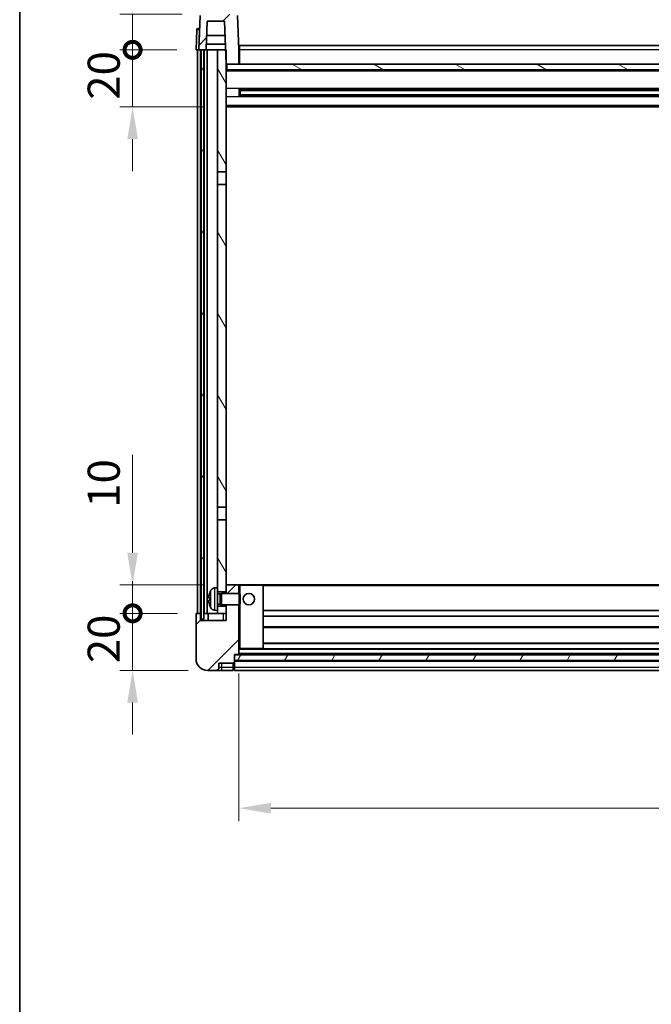
# Model space of a CAD drawing. Units: millimetres. Extents: x 0 to 10627, y 0 to 1264.
# Drawn here: x 1574 to 1795, y 746 to 1091 of the extents above; entities that cross this region are included whole.
import ezdxf

# ---------------------------------------------------------------- set-up
doc = ezdxf.new("R2010")
doc.units = ezdxf.units.MM
doc.header["$LTSCALE"] = 4
doc.layers.get('Defpoints').update_dxf_attribs({"lineweight": 25})
for name, color, linetype, lineweight in [('Border (ISO)', 7, 'Continuous', 35), ('Dimension (ISO)', 7, 'Continuous', 18), ('Hatch (ISO)', 1, 'Continuous', 18), ('Visible (ISO)', 7, 'Continuous', 35), ('Visible Narrow (ISO)', 7, 'Continuous', 25)]:
    doc.layers.add(name, color=color, linetype=linetype, lineweight=lineweight)
doc.styles.add('Note Text (TK)', font='txt')
doc.dimstyles.new('Default - Method 1b (TK)', dxfattribs={"dimscale": 4, "dimtxt": 2.5, "dimasz": 2.5, "dimexe": 1, "dimexo": 1.5, "dimgap": 1, "dimtad": 1, "dimtoh": 1, "dimrnd": 1e-08, "dimdsep": 46, "dimtxsty": 'Note Text (TK)', "dimcen": 0.09, "dimdle": 5, "dimclrd": 100, "dimclre": 100, "dimclrt": 7, "dimadec": 1, "dimazin": 1, "dimtfac": 1, "dimtmove": 0, "dimatfit": 3, "dimfxl": 1, "dimtolj": 1, "dimlwd": -1, "dimlwe": -1, "dimarcsym": 0})
pattern_1 = [(45, (1508.75, -36), (-10.10279, 10.10279), [])]
pattern_2 = [(60, (1508.75, -36), (-12.37334, 7.14375), [])]

# ---------------------------------------------------------------- blocks, each defined once
blk = doc.blocks.new('図面枠 tk図枠')
at = {"layer": 'Border (ISO)'}
blk.add_line((14.5, 289), (14.5, 8), dxfattribs=at)
blk = doc.blocks.new('_DotSmall')
at = {"color": 0, "linetype": 'ByBlock', "const_width": 0.5}
blk.add_lwpolyline([(-0.0625, 0, 1), (0.0625, 0, 1)], format="xyb", close=True, dxfattribs=at)
blk = doc.blocks.new('*D307')
at = {"layer": 'Defpoints', "color": 0}
for p in [(1613.58, 883.03), (1636.08, 883.03), (1639.83, 863.03)]:
    blk.add_point(p, dxfattribs=at)
at = {"layer": 'Dimension (ISO)', "color": 100}
for p, q in [((1613.58, 883.03), (1613.58, 894.28)), ((1629.33, 883.03), (1609.08, 883.03)), ((1613.58, 863.03), (1613.58, 883.03)), ((1633.08, 863.03), (1609.08, 863.03)), ((1613.58, 851.78), (1613.58, 840.53))]:
    blk.add_line(p, q, dxfattribs=at)
blk.add_solid([(1611.71, 851.78), (1615.46, 851.78), (1613.58, 863.03)], dxfattribs=at)
at = {"layer": 'Dimension (ISO)', "color": 100, "xscale": 11.25, "yscale": 11.25, "zscale": 11.25, "rotation": 270}
blk.add_blockref('_DotSmall', (1613.58, 883.03), dxfattribs=at)
at = {"layer": 'Dimension (ISO)', "color": 7, "insert": (1603.46, 865.55), "char_height": 11.25, "attachment_point": 4, "rotation": 90, "style": 'Note Text (TK)'}
blk.add_mtext('\\A1;20', dxfattribs=at)
blk = doc.blocks.new('*D308')
at = {"layer": 'Defpoints', "color": 0}
for p in [(1613.58, 893.03), (1645.43, 893.03), (1636.08, 883.03)]:
    blk.add_point(p, dxfattribs=at)
at = {"layer": 'Dimension (ISO)', "color": 100}
for p, q in [((1613.58, 904.28), (1613.58, 938.59)), ((1638.68, 893.03), (1609.08, 893.03)), ((1613.58, 883.03), (1613.58, 893.03)), ((1629.33, 883.03), (1609.08, 883.03)), ((1613.58, 883.03), (1613.58, 871.78))]:
    blk.add_line(p, q, dxfattribs=at)
blk.add_solid([(1611.71, 904.28), (1615.46, 904.28), (1613.58, 893.03)], dxfattribs=at)
at = {"layer": 'Dimension (ISO)', "color": 100, "xscale": 11.25, "yscale": 11.25, "zscale": 11.25, "rotation": 90}
blk.add_blockref('_DotSmall', (1613.58, 883.03), dxfattribs=at)
at = {"layer": 'Dimension (ISO)', "color": 7, "insert": (1603.46, 920.03), "char_height": 11.25, "attachment_point": 4, "rotation": 90, "style": 'Note Text (TK)'}
blk.add_mtext('\\A1;10', dxfattribs=at)
blk = doc.blocks.new('*D309')
at = {"layer": 'Defpoints', "color": 0}
for p in [(1613.58, 1080.53), (1635.83, 1080.53), (1645.33, 1060.53)]:
    blk.add_point(p, dxfattribs=at)
at = {"layer": 'Dimension (ISO)', "color": 100}
for p, q in [((1613.58, 1080.53), (1613.58, 1091.78)), ((1629.08, 1080.53), (1609.08, 1080.53)), ((1613.58, 1060.53), (1613.58, 1080.53)), ((1638.58, 1060.53), (1609.08, 1060.53)), ((1613.58, 1049.28), (1613.58, 1038.03))]:
    blk.add_line(p, q, dxfattribs=at)
blk.add_solid([(1611.71, 1049.28), (1615.46, 1049.28), (1613.58, 1060.53)], dxfattribs=at)
at = {"layer": 'Dimension (ISO)', "color": 100, "xscale": 11.25, "yscale": 11.25, "zscale": 11.25, "rotation": 270}
blk.add_blockref('_DotSmall', (1613.58, 1080.53), dxfattribs=at)
at = {"layer": 'Dimension (ISO)', "color": 7, "insert": (1603.46, 1063.05), "char_height": 11.25, "attachment_point": 4, "rotation": 90, "style": 'Note Text (TK)'}
blk.add_mtext('\\A1;20', dxfattribs=at)
blk = doc.blocks.new('*D310')
at = {"layer": 'Defpoints', "color": 0}
for p in [(1613.58, 1093.03), (1637.75, 1093.03), (1635.83, 1080.53)]:
    blk.add_point(p, dxfattribs=at)
at = {"layer": 'Dimension (ISO)', "color": 100}
for p, q in [((1613.58, 1104.28), (1613.58, 1149.84)), ((1631, 1093.03), (1609.08, 1093.03)), ((1613.58, 1080.53), (1613.58, 1093.03)), ((1629.08, 1080.53), (1609.08, 1080.53)), ((1613.58, 1080.53), (1613.58, 1069.28))]:
    blk.add_line(p, q, dxfattribs=at)
blk.add_solid([(1611.71, 1104.28), (1615.46, 1104.28), (1613.58, 1093.03)], dxfattribs=at)
at = {"layer": 'Dimension (ISO)', "color": 100, "xscale": 11.25, "yscale": 11.25, "zscale": 11.25, "rotation": 90}
blk.add_blockref('_DotSmall', (1613.58, 1080.53), dxfattribs=at)
at = {"layer": 'Dimension (ISO)', "color": 7, "insert": (1603.46, 1120.03), "char_height": 11.25, "attachment_point": 4, "rotation": 90, "style": 'Note Text (TK)'}
blk.add_mtext('\\A1;12.5', dxfattribs=at)
blk = doc.blocks.new('*D311')
at = {"layer": 'Defpoints', "color": 0}
for p in [(1650.83, 868.73), (1990.83, 868.73), (1990.83, 814.73)]:
    blk.add_point(p, dxfattribs=at)
at = {"layer": 'Dimension (ISO)', "color": 100}
for p, q in [((1650.83, 861.98), (1650.83, 810.23)), ((1990.83, 861.98), (1990.83, 810.23)), ((1662.08, 814.73), (1979.58, 814.73))]:
    blk.add_line(p, q, dxfattribs=at)
for points in [[(1662.08, 816.61), (1662.08, 812.86), (1650.83, 814.73)], [(1979.58, 816.61), (1979.58, 812.86), (1990.83, 814.73)]]:
    blk.add_solid(points, dxfattribs=at)
at = {"layer": 'Dimension (ISO)', "color": 7, "insert": (1809.26, 824.86), "char_height": 11.25, "attachment_point": 4, "style": 'Note Text (TK)'}
blk.add_mtext('\\A1;340', dxfattribs=at)

msp = doc.modelspace()

# ---------------------------------------------------------------- hatches: boundary and pattern name
at = {"layer": 'Hatch (ISO)'}
h = msp.add_hatch(dxfattribs=at)
h.set_pattern_fill('ANSI31', color=256, scale=114.3, style=0)
h.set_pattern_definition(pattern_1)
edge = h.paths.add_edge_path()
edge.add_line((1649.9117, 1093.0304), (1637.7504, 1093.0304))
edge.add_ellipse((1637.7504, 1092.5304), major_axis=(0, 0.5), ratio=1, start_angle=0, end_angle=88)
edge.add_line((1637.2507, 1092.5478), (1636.831, 1080.5304))
edge.add_line((1636.831, 1080.5304), (1637.581, 1080.5304))
edge.add_line((1637.581, 1080.5304), (1638.581, 1080.5304))
edge.add_line((1638.581, 1080.5304), (1639.3326, 1080.5304))
edge.add_line((1639.3326, 1080.5304), (1639.6818, 1090.5304))
edge.add_line((1639.6818, 1090.5304), (1645.8072, 1090.5304))
edge.add_line((1645.8072, 1090.5304), (1646.1564, 1080.5304))
edge.add_line((1646.1564, 1080.5304), (1646.331, 1075.5304))
edge.add_line((1646.331, 1075.5304), (1646.581, 1075.5304))
edge.add_line((1646.581, 1075.5304), (1650.831, 1075.5304))
edge.add_line((1650.831, 1075.5304), (1650.831, 1080.5304))
edge.add_line((1650.831, 1080.5304), (1650.4114, 1092.5478))
edge.add_ellipse((1649.9117, 1092.5304), major_axis=(0.4997, 0.0174), ratio=1, start_angle=0, end_angle=88)
h = msp.add_hatch(dxfattribs=at)
h.set_pattern_fill('ANSI31', color=256, scale=114.3, angle=14.999978, style=0)
h.set_pattern_definition(pattern_2)
h.paths.add_polyline_path([(2003.081, 1080.5304), (2003.081, 881.0304), (2004.081, 881.0304), (2004.081, 1080.5304)])
h.paths.add_polyline_path([(1637.581, 1080.5304), (1637.581, 881.0304), (1638.581, 881.0304), (1638.581, 1080.5304)])
h = msp.add_hatch(dxfattribs=at)
h.set_pattern_fill('ANSI31', color=256, scale=114.3, angle=75.000175, style=0)
h.set_pattern_definition([(120.0002, (1508.75, -36), (-12.37332, -7.14379), [])])
h.paths.add_polyline_path([(1643.331, 885.5304), (1643.331, 884.0304), (1643.331, 883.0304), (1646.331, 883.0304), (1646.331, 885.5304)])
h.paths.add_polyline_path([(1643.331, 1037.7804), (1646.331, 1037.7804), (1646.331, 1075.5304), (1646.331, 1080.5304), (1646.1564, 1080.5304), (1643.331, 1080.5304)])
h.paths.add_polyline_path([(1643.331, 892.0304), (1643.331, 890.5304), (1646.331, 890.5304), (1646.331, 892.9304), (1646.331, 915.7804), (1643.331, 915.7804)])
h.paths.add_polyline_path([(1643.331, 920.2804), (1646.331, 920.2804), (1646.331, 1033.2804), (1643.331, 1033.2804)])
h = msp.add_hatch(dxfattribs=at)
h.set_pattern_fill('ANSI31', color=256, scale=114.3, angle=105.000246, style=0)
h.set_pattern_definition([(150.0002, (1508.75, -36), (-7.1437, -12.37337), [])])
h.paths.add_polyline_path([(1646.581, 1075.5304), (1646.581, 1073.5304), (1995.081, 1073.5304), (1995.081, 1075.5304), (1990.831, 1075.5304), (1650.831, 1075.5304)])
h = msp.add_hatch(dxfattribs=at)
h.set_pattern_fill('ANSI31', color=256, scale=114.3, style=0)
h.set_pattern_definition(pattern_1)
edge = h.paths.add_edge_path()
edge.add_line((1639.831, 863.0304), (1642.831, 863.0304))
edge.add_ellipse((1642.831, 864.0304), major_axis=(0, -1), ratio=1, start_angle=0, end_angle=90)
edge.add_line((1643.831, 864.0304), (1643.831, 865.5304))
edge.add_line((1643.831, 865.5304), (1648.831, 865.5304))
edge.add_line((1648.831, 865.5304), (1648.831, 865.7304))
edge.add_line((1648.831, 865.7304), (1649.081, 865.7304))
edge.add_ellipse((1649.081, 865.9804), major_axis=(0, -0.25), ratio=1, start_angle=0, end_angle=90)
edge.add_line((1649.331, 865.9804), (1649.331, 866.5304))
edge.add_line((1649.331, 866.5304), (1649.331, 868.5304))
edge.add_line((1649.331, 868.5304), (1649.331, 868.6304))
edge.add_line((1649.331, 868.6304), (1650.731, 868.6304))
edge.add_ellipse((1650.731, 868.7304), major_axis=(0, -0.1), ratio=1, start_angle=0, end_angle=90)
edge.add_line((1650.831, 868.7304), (1650.831, 886.0304))
edge.add_line((1650.831, 886.0304), (1646.331, 886.0304))
edge.add_line((1646.331, 886.0304), (1646.331, 885.5304))
edge.add_line((1646.331, 885.5304), (1646.331, 883.0304))
edge.add_line((1646.331, 883.0304), (1646.331, 880.5304))
edge.add_line((1646.331, 880.5304), (1637.331, 880.5304))
edge.add_line((1637.331, 880.5304), (1637.331, 883.0304))
edge.add_line((1637.331, 883.0304), (1636.081, 883.0304))
edge.add_ellipse((1636.081, 882.7804), major_axis=(0, 0.25), ratio=1, start_angle=0, end_angle=90)
edge.add_line((1635.831, 882.7804), (1635.831, 867.0304))
edge.add_ellipse((1639.831, 867.0304), major_axis=(-4, 0), ratio=1, start_angle=0, end_angle=90)
edge = h.paths.add_edge_path()
edge.add_ellipse((1650.731, 892.9304), major_axis=(0.1, 0), ratio=1, start_angle=0, end_angle=90)
edge.add_line((1650.731, 893.0304), (1646.431, 893.0304))
edge.add_ellipse((1646.431, 892.9304), major_axis=(0, 0.1), ratio=1, start_angle=0, end_angle=90)
edge.add_line((1646.331, 892.9304), (1646.331, 890.5304))
edge.add_line((1646.331, 890.5304), (1646.331, 890.0304))
edge.add_line((1646.331, 890.0304), (1650.831, 890.0304))
edge.add_line((1650.831, 890.0304), (1650.831, 892.9304))
h = msp.add_hatch(dxfattribs=at)
h.set_pattern_fill('ANSI31', color=256, scale=114.3, angle=14.999978, style=0)
h.set_pattern_definition(pattern_2)
h.paths.add_polyline_path([(1649.331, 868.5304), (1649.331, 866.5304), (1992.331, 866.5304), (1992.331, 868.5304)])

# ---------------------------------------------------------------- linework, layer by layer
at = {"layer": 'Visible (ISO)'}
for p, q in [((1637.2507, 1092.5478), (1636.831, 1080.5304)), ((1639.3326, 1080.5304), (1639.6818, 1090.5304)), ((1639.6818, 1090.5304), (1645.8072, 1090.5304)), ((1645.8072, 1090.5304), (1646.331, 1075.5304)), ((1650.831, 1080.5304), (1650.4114, 1092.5478)), ((1636.0761, 1087.5478), (1635.831, 1080.5304)), ((1636.5758, 1088.0304), (1637.0755, 1088.0304)), ((1637.093, 1088.0304), (1637.0755, 1088.0304)), ((1645.9818, 1085.5304), (1639.5072, 1085.5304)), ((1636.8304, 1080.5304), (1635.831, 1080.5304)), ((1636.331, 883.0304), (1636.331, 1080.5304)), ((1636.831, 1080.5304), (1636.8304, 1080.5304)), ((1636.831, 1080.5304), (1639.3326, 1080.5304)), ((1637.331, 883.0304), (1637.331, 1080.5304)), ((1637.581, 1080.5304), (1637.581, 881.0304)), ((1638.581, 1080.5304), (1637.581, 1080.5304)), ((1638.581, 881.0304), (1638.581, 1080.5304)), ((1638.681, 883.0304), (1638.681, 1080.5304)), ((1639.681, 1080.5304), (1639.3326, 1080.5304)), ((1639.3332, 1080.5304), (1639.403, 1082.5304)), ((1646.0866, 1082.5304), (1639.4024, 1082.5304)), ((1643.331, 1080.5304), (1639.681, 1080.5304)), ((1639.681, 883.0304), (1639.681, 1080.5304)), ((1646.331, 1080.5304), (1643.331, 1080.5304)), ((1643.331, 1080.5304), (1643.331, 1037.7804)), ((1646.331, 1037.7804), (1646.331, 1080.5304)), ((1651.081, 1080.5304), (1650.831, 1080.5304)), ((1650.831, 1075.5304), (1650.831, 1080.5304)), ((1651.081, 1082.0304), (1990.581, 1082.0304)), ((1651.081, 1080.5304), (1651.081, 1082.0304)), ((1651.081, 1080.5304), (1651.081, 1075.5304)), ((1646.331, 1075.5304), (1650.831, 1075.5304)), ((1995.331, 1073.4304), (1646.331, 1073.4304)), ((1646.581, 1075.5304), (1646.581, 1073.5304)), ((1995.081, 1075.5304), (1646.581, 1075.5304)), ((1646.581, 1073.5304), (1995.081, 1073.5304)), ((1651.081, 1075.6304), (1650.831, 1075.6304)), ((1650.9015, 1064.3529), (1650.9015, 1066.7079)), ((1990.4866, 1066.606), (1651.1755, 1066.606)), ((1651.331, 1066.606), (1651.331, 1064.4548)), ((1657.131, 1066.606), (1657.131, 1066.4129)), ((1657.131, 1066.3378), (1657.131, 1066.4129)), ((1990.4866, 1064.4548), (1651.1755, 1064.4548)), ((1657.131, 1066.3378), (1651.331, 1066.3378)), ((1990.331, 1066.2784), (1651.331, 1066.2784)), ((1990.331, 1064.7824), (1651.331, 1064.7824)), ((1651.331, 1064.723), (1657.131, 1064.723)), ((1657.131, 1064.6479), (1657.131, 1064.723)), ((1657.131, 1064.6479), (1657.131, 1064.4548)), ((1995.331, 1060.5304), (1646.331, 1060.5304)), ((1643.331, 1037.7804), (1646.331, 1037.7804)), ((1643.331, 1033.2804), (1643.331, 1037.7804)), ((1646.331, 1037.7804), (1646.331, 1033.2804)), ((1646.331, 1033.2804), (1643.331, 1033.2804)), ((1643.331, 1033.2804), (1643.331, 920.2804)), ((1646.331, 920.2804), (1646.331, 1033.2804)), ((1643.331, 920.2804), (1646.331, 920.2804)), ((1643.331, 915.7804), (1643.331, 920.2804)), ((1646.331, 920.2804), (1646.331, 915.7804)), ((1646.331, 915.7804), (1643.331, 915.7804)), ((1643.331, 915.7804), (1643.331, 892.0304)), ((1646.331, 890.5304), (1646.331, 915.7804)), ((1642.2721, 891.9377), (1643.331, 892.0304)), ((1643.331, 884.0304), (1643.331, 892.0304)), ((1643.331, 890.5304), (1646.331, 890.5304)), ((1646.431, 893.0304), (1646.331, 893.0304)), ((1646.331, 892.9304), (1646.331, 890.0304)), ((1650.731, 893.0304), (1646.431, 893.0304)), ((1651.331, 893.0304), (1650.731, 893.0304)), ((1650.831, 890.0304), (1650.831, 892.9304)), ((1659.231, 893.0304), (1651.331, 893.0304)), ((1982.431, 893.0304), (1659.231, 893.0304)), ((1659.331, 870.7304), (1659.331, 892.9304)), ((1640.617, 888.3127), (1640.617, 887.7481)), ((1643.331, 889.8156), (1644.3016, 889.8156)), ((1644.3016, 889.8156), (1644.731, 890.0304)), ((1644.3016, 886.2451), (1644.3016, 889.8156)), ((1644.731, 886.0304), (1644.731, 890.0304)), ((1644.731, 890.0304), (1650.9015, 890.0304)), ((1650.9015, 886.0304), (1650.9015, 890.0304)), ((1651.331, 889.601), (1650.9015, 890.0304)), ((1651.331, 889.601), (1651.331, 886.4598)), ((1642.2721, 884.123), (1643.331, 884.0304)), ((1643.331, 886.2451), (1644.3016, 886.2451)), ((1646.331, 885.5304), (1643.331, 885.5304)), ((1643.331, 884.0304), (1643.331, 883.0304)), ((1644.3016, 886.2451), (1644.731, 886.0304)), ((1644.731, 886.0304), (1650.9015, 886.0304)), ((1646.331, 886.0304), (1646.331, 880.5304)), ((1646.331, 883.0304), (1646.331, 885.5304)), ((1650.831, 868.7304), (1650.831, 886.0304)), ((1651.331, 886.4598), (1650.9015, 886.0304)), ((1982.331, 884.0304), (1659.331, 884.0304)), ((1635.831, 882.7804), (1635.831, 867.0304)), ((1637.331, 883.0304), (1636.081, 883.0304)), ((1637.331, 880.5304), (1637.331, 883.0304)), ((1637.331, 883.0304), (1637.581, 883.0304)), ((1646.331, 880.5304), (1637.331, 880.5304)), ((1637.581, 881.0304), (1638.581, 881.0304)), ((1638.581, 883.0304), (1638.681, 883.0304)), ((1638.681, 883.0304), (1639.681, 883.0304)), ((1639.681, 883.0304), (1643.331, 883.0304)), ((1640.081, 883.0304), (1640.081, 880.5304)), ((1643.331, 883.0304), (1646.331, 883.0304)), ((1982.331, 882.0304), (1659.331, 882.0304)), ((1982.331, 878.0304), (1659.331, 878.0304)), ((1650.831, 870.6304), (1651.331, 870.6304)), ((1651.331, 870.6304), (1659.231, 870.6304)), ((1982.431, 870.6304), (1659.231, 870.6304)), ((1982.331, 872.6304), (1659.331, 872.6304)), ((1649.331, 865.9804), (1649.331, 868.6304)), ((1649.331, 868.6304), (1650.731, 868.6304)), ((1649.331, 868.5304), (1649.331, 866.5304)), ((1992.331, 868.5304), (1649.331, 868.5304)), ((1649.331, 866.5304), (1992.331, 866.5304)), ((1992.331, 866.4304), (1649.331, 866.4304)), ((1990.931, 868.6304), (1650.731, 868.6304)), ((1639.831, 863.0304), (1642.831, 863.0304)), ((1642.831, 863.0304), (1644.831, 863.0304)), ((1643.831, 864.0304), (1643.831, 865.5304)), ((1643.831, 865.5304), (1648.831, 865.5304)), ((1644.831, 863.0304), (1648.831, 863.0304)), ((1648.831, 865.5304), (1648.831, 865.7304)), ((1648.831, 865.7304), (1649.081, 865.7304)), ((1648.831, 864.0304), (1648.831, 865.5304)), ((1648.831, 864.0304), (1648.831, 863.0304)), ((1649.081, 863.2304), (1648.831, 863.2304)), ((1649.331, 865.9804), (1649.331, 864.0304)), ((1649.331, 863.0304), (1649.331, 864.0304)), ((1992.331, 863.0304), (1649.331, 863.0304))]:
    msp.add_line(p, q, dxfattribs=at)
msp.add_circle((1654.331, 888.0304), 2, dxfattribs=at)
for centre, radius, start, end in [((1636.5758, 1087.5304), 0.5, 90, 178), ((1646.731, 888.0304), 6.5, 151.827266, 159.960393), ((1642.4116, 890.3438), 1.6, 95, 151.827266), ((1646.431, 892.9304), 0.1, 90, 180), ((1650.731, 892.9304), 0.1, 0, 90), ((1659.231, 892.9304), 0.1, 0, 90), ((1640.7416, 890.215), 0.1246, 159.960393, 178.185174), ((1640.7416, 885.8457), 0.1246, 181.814826, 200.039607), ((1646.731, 888.0304), 6.5, 200.039607, 208.172734), ((1642.4116, 885.7169), 1.6, 208.172734, 265), ((1636.081, 882.7804), 0.25, 90, 180), ((1659.231, 870.7304), 0.1, 270, 0), ((1639.831, 867.0304), 4, 180, 270), ((1650.731, 868.7304), 0.1, 270, 0), ((1642.831, 864.0304), 1, 270, 0), ((1649.081, 865.9804), 0.25, 270, 0), ((1649.081, 863.4804), 0.25, 270, 0)]:
    msp.add_arc(centre, radius, start, end, dxfattribs=at)
for centre, major_axis, ratio, start_param, end_param in [((1646.7188, 888.0232), (-3.2829, 5.6083), 0.99488747, 0.69485901, 0.93384331), ((1646.7188, 887.8908), (-6.4737, 0.5671), 0.05101764, 0.10959827, 0.34858257), ((1646.7188, 888.17), (-6.4737, -0.5671), 0.05101764, 5.93460274, 6.17358703), ((1646.7188, 888.0375), (3.2829, 5.6083), 0.99488747, 2.20774935, 2.44673364)]:
    msp.add_ellipse(centre, major_axis=major_axis, ratio=ratio, start_param=start_param, end_param=end_param, dxfattribs=at)
for points, knots in [([(1640.2808, 888.4184), (1640.2764, 888.4209), (1640.2728, 888.4317), (1640.2681, 888.47), (1640.2672, 888.4974), (1640.2678, 888.5593), (1640.2695, 888.5978), (1640.2746, 888.6699), (1640.2775, 888.7019), (1640.2808, 888.7331)], [0, 0, 0, 0, 0.0125039067, 0.0125039067, 0.0250078135, 0.0250078135, 0.0375277995, 0.0375277995, 0.0466766392, 0.0466766392, 0.0466766392, 0.0466766392]), ([(1640.2808, 887.3277), (1640.2764, 887.369), (1640.2728, 887.4128), (1640.2681, 887.4925), (1640.2672, 887.5284), (1640.2678, 887.5844), (1640.2695, 887.6081), (1640.2746, 887.6341), (1640.2775, 887.6405), (1640.2808, 887.6424)], [0, 0, 0, 0, 0.0124997785, 0.0124997785, 0.0249995571, 0.0249995571, 0.0375236714, 0.0375236714, 0.0466766062, 0.0466766062, 0.0466766062, 0.0466766062])]:
    msp.add_open_spline(points, degree=3, knots=knots, dxfattribs=at)
at = {"layer": 'Visible Narrow (ISO)'}
for p, q in [((1636.8304, 1080.5304), (1637.0755, 1087.5478)), ((1637.0755, 1087.5478), (1637.0755, 1088.0304)), ((1637.0755, 1087.5478), (1637.0761, 1087.5478)), ((1990.581, 1080.5304), (1651.081, 1080.5304)), ((1651.081, 1080.0304), (1650.831, 1080.0304)), ((1651.081, 1076.0304), (1650.831, 1076.0304)), ((1995.331, 1073.0304), (1646.331, 1073.0304)), ((1995.331, 1067.006), (1646.331, 1067.006)), ((1984.531, 1066.4129), (1657.131, 1066.4129)), ((1995.331, 1064.0548), (1646.331, 1064.0548)), ((1984.531, 1064.6479), (1657.131, 1064.6479)), ((1995.331, 1061.0304), (1646.331, 1061.0304)), ((1641.0011, 884.9615), (1641.0011, 891.0992)), ((1642.2721, 891.9377), (1642.2721, 884.123)), ((1650.831, 892.9304), (1651.331, 892.9304)), ((1651.331, 893.0304), (1651.331, 892.9304)), ((1651.331, 892.9304), (1659.231, 892.9304)), ((1651.331, 889.601), (1651.331, 892.9304)), ((1659.231, 892.9304), (1659.231, 893.0304)), ((1659.231, 892.9304), (1659.331, 892.9304)), ((1659.231, 892.9304), (1659.231, 870.7304)), ((1982.331, 892.7304), (1659.331, 892.7304)), ((1640.6246, 890.2577), (1640.6246, 890.24)), ((1640.6246, 888.311), (1640.6246, 887.7498)), ((1640.6246, 885.8208), (1640.6246, 885.803)), ((1651.331, 870.7304), (1651.331, 886.4598)), ((1645.331, 883.0304), (1645.331, 880.5304)), ((1982.331, 878.3304), (1659.331, 878.3304)), ((1651.331, 870.7304), (1650.831, 870.7304)), ((1990.831, 870.3304), (1650.831, 870.3304)), ((1651.331, 870.7304), (1651.331, 870.6304)), ((1659.231, 870.7304), (1651.331, 870.7304)), ((1659.231, 870.7304), (1659.331, 870.7304)), ((1659.231, 870.6304), (1659.231, 870.7304)), ((1982.331, 872.3304), (1659.331, 872.3304)), ((1990.831, 868.9304), (1650.831, 868.9304)), ((1644.831, 864.0304), (1643.831, 864.0304)), ((1644.831, 864.0304), (1644.831, 865.5304)), ((1648.831, 864.0304), (1644.831, 864.0304)), ((1644.831, 863.0304), (1644.831, 864.0304)), ((1649.081, 864.0304), (1648.831, 864.0304)), ((1649.081, 865.7304), (1649.081, 864.0304)), ((1649.331, 864.0304), (1649.081, 864.0304)), ((1649.081, 863.2304), (1649.081, 864.0304)), ((1992.331, 866.1304), (1649.331, 866.1304)), ((1992.331, 864.0304), (1649.331, 864.0304))]:
    msp.add_line(p, q, dxfattribs=at)
msp.add_ellipse((1637.0761, 1087.5304), major_axis=(1, -0.0174), ratio=0.01743381, start_param=1.57170981, end_param=3.14128816, dxfattribs=at)

# ---------------------------------------------------------------- block references
at = {"xscale": 4.5, "yscale": 4.5, "zscale": 4.5}
msp.add_blockref('図面枠 tk図枠', (1508.75, -36), dxfattribs=at)

# ---------------------------------------------------------------- dimensions: what is measured, and where the dimension line sits
at = {"layer": 'Dimension (ISO)', "color": 100}
for base, p1, p2, override, picture, middle in [((1613.581, 1093.0304), (1635.831, 1080.5304), (1637.7504, 1093.0304), {"dimscale": 0, "dimtxt": 11.25, "dimasz": 11.25, "dimexe": 4.5, "dimexo": 6.75, "dimgap": 4.5, "dimtoh": 0, "dimdec": 2, "dimblk1": 'DotSmall', "dimsah": 1, "dimcen": 0.405, "dimdle": 0, "dimtol": 0, "dimlim": 0, "dimtp": 0, "dimtm": 0, "dimtdec": 2, "dimtix": 0, "dimtofl": 1, "dimtmove": 0, "dimatfit": 1}, '*D310', (1613.581, 1132.6866)), ((1613.581, 1080.5304), (1645.331, 1060.5304), (1635.831, 1080.5304), {"dimscale": 0, "dimtxt": 11.25, "dimasz": 11.25, "dimexe": 4.5, "dimexo": 6.75, "dimgap": 4.5, "dimtoh": 0, "dimdec": 2, "dimblk2": 'DotSmall', "dimsah": 1, "dimcen": 0.405, "dimdle": 0, "dimtol": 0, "dimlim": 0, "dimtp": 0, "dimtm": 0, "dimtdec": 2, "dimtix": 0, "dimtofl": 1, "dimtmove": 0, "dimatfit": 1}, '*D309', (1613.581, 1070.5304)), ((1613.581, 893.0304), (1636.081, 883.0304), (1645.431, 893.0304), {"dimscale": 0, "dimtxt": 11.25, "dimasz": 11.25, "dimexe": 4.5, "dimexo": 6.75, "dimgap": 4.5, "dimtoh": 0, "dimdec": 2, "dimblk1": 'DotSmall', "dimsah": 1, "dimcen": 0.405, "dimdle": 0, "dimtol": 0, "dimlim": 0, "dimtp": 0, "dimtm": 0, "dimtdec": 2, "dimtix": 0, "dimtofl": 1, "dimtmove": 0, "dimatfit": 1}, '*D308', (1613.581, 927.0616)), ((1613.581, 883.0304), (1639.831, 863.0304), (1636.081, 883.0304), {"dimscale": 0, "dimtxt": 11.25, "dimasz": 11.25, "dimexe": 4.5, "dimexo": 6.75, "dimgap": 4.5, "dimtoh": 0, "dimdec": 2, "dimblk2": 'DotSmall', "dimsah": 1, "dimcen": 0.405, "dimdle": 0, "dimtol": 0, "dimlim": 0, "dimtp": 0, "dimtm": 0, "dimtdec": 2, "dimtix": 0, "dimtofl": 1, "dimtmove": 0, "dimatfit": 1}, '*D307', (1613.581, 873.0304))]:
    dim = msp.add_linear_dim(base=base, p1=p1, p2=p2, angle=90, dimstyle='Default - Method 1b (TK)', override=override, dxfattribs=at)
    dim.commit()
    dim.dimension.update_dxf_attribs({"geometry": picture, "text_midpoint": middle, "dimtype": 160})
dim = msp.add_linear_dim(base=(1990.831, 814.7304), p1=(1650.831, 868.7304), p2=(1990.831, 868.7304), dimstyle='Default - Method 1b (TK)', override={"dimscale": 0, "dimtxt": 11.25, "dimasz": 11.25, "dimexe": 4.5, "dimexo": 6.75, "dimgap": 4.5, "dimtoh": 0, "dimdec": 2, "dimcen": 0.405, "dimtol": 0, "dimlim": 0, "dimtp": 0, "dimtm": 0, "dimtdec": 2, "dimtix": 0, "dimtofl": 0, "dimtmove": 0, "dimatfit": 1}, dxfattribs=at)
dim.commit()
dim.dimension.update_dxf_attribs({"geometry": '*D311', "text_midpoint": (1820.831, 814.7304), "dimtype": 160})

doc.saveas('drawing.dxf')
